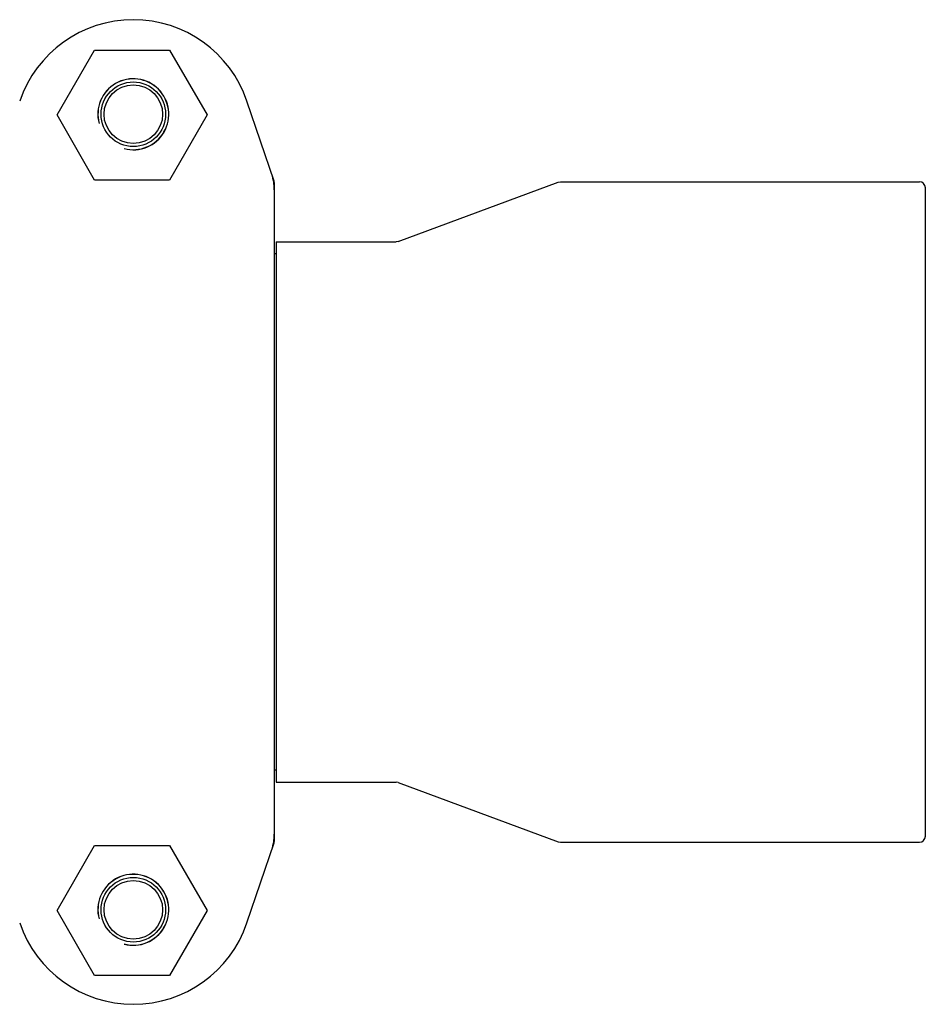
# Model space of a CAD drawing. Units: millimetres. Extents: x -5 to 3905, y -5 to 5405.
# Drawn here: x 1560 to 1711, y 4053 to 4217 of the extents above; entities that cross this region are included whole.
import ezdxf

# ---------------------------------------------------------------- set-up
doc = ezdxf.new("R2010")
doc.units = ezdxf.units.MM

msp = doc.modelspace()

# ---------------------------------------------------------------- linework, layer by layer
for p, q in [((1566.31, 4201.18), (1572.56, 4212)), ((1572.56, 4212), (1585.06, 4212)), ((1585.06, 4212), (1591.31, 4201.18)), ((1602.49, 4190.15), (1597.96, 4203.48)), ((1572.56, 4190.35), (1566.31, 4201.18)), ((1591.31, 4201.18), (1585.06, 4190.35)), ((1585.06, 4190.35), (1572.56, 4190.35)), ((1602.53, 4189.94), (1602.53, 4080.16)), ((1623.19, 4180.11), (1649.86, 4189.99)), ((1649.86, 4189.99), (1650.21, 4190.05)), ((1650.21, 4190.05), (1710.03, 4190.05)), ((1711.03, 4081.05), (1711.03, 4189.05)), ((1602.86, 4180.05), (1622.85, 4180.05)), ((1602.86, 4180.05), (1602.86, 4090.05)), ((1623.19, 4180.11), (1622.85, 4180.05)), ((1602.86, 4178.07), (1602.53, 4178.07)), ((1602.86, 4092.03), (1602.53, 4092.03)), ((1602.86, 4090.05), (1622.85, 4090.05)), ((1623.19, 4089.99), (1622.85, 4090.05)), ((1623.19, 4089.99), (1649.86, 4080.11)), ((1566.31, 4068.68), (1572.56, 4079.5)), ((1572.56, 4079.5), (1585.06, 4079.5)), ((1585.06, 4079.5), (1591.31, 4068.68)), ((1597.96, 4066.62), (1602.49, 4079.95)), ((1649.86, 4080.11), (1650.21, 4080.05)), ((1650.21, 4080.05), (1710.03, 4080.05)), ((1572.56, 4057.85), (1566.31, 4068.68)), ((1591.31, 4068.68), (1585.06, 4057.85)), ((1585.06, 4057.85), (1572.56, 4057.85))]:
    msp.add_line(p, q)
for centre, radius in [((1579.03, 4201.3), 5.38), ((1579.03, 4201.3), 4.88), ((1579.03, 4068.8), 5.38), ((1579.03, 4068.8), 4.88)]:
    msp.add_circle(centre, radius)
for centre, radius, start, end in [((1579.03, 4197.05), 20, 18.7612, 161.2388), ((1579.03, 4201.3), 5.92, 255, 195), ((1579.03, 4201.3), 5.9, 255, 195), ((1601.87, 4189.94), 0.654, 0.0629, 18.6983), ((1710.03, 4189.05), 1, 360, 90), ((1710.03, 4081.05), 1, 270, 0), ((1601.87, 4080.16), 0.654, 341.3022, 359.9366), ((1579.03, 4068.8), 5.92, 255, 195), ((1579.03, 4068.8), 5.9, 255, 195), ((1579.03, 4073.05), 20, 198.7612, 341.2388)]:
    msp.add_arc(centre, radius, start, end)
for centre, major_axis in [((1593.74, 4188.6), (-8.68, -1.43)), ((1593.74, 4081.5), (-8.68, 1.43))]:
    msp.add_ellipse(centre, major_axis=major_axis, ratio=0.95277, start_param=2.985475, end_param=3.297711)

doc.saveas('drawing.dxf')
